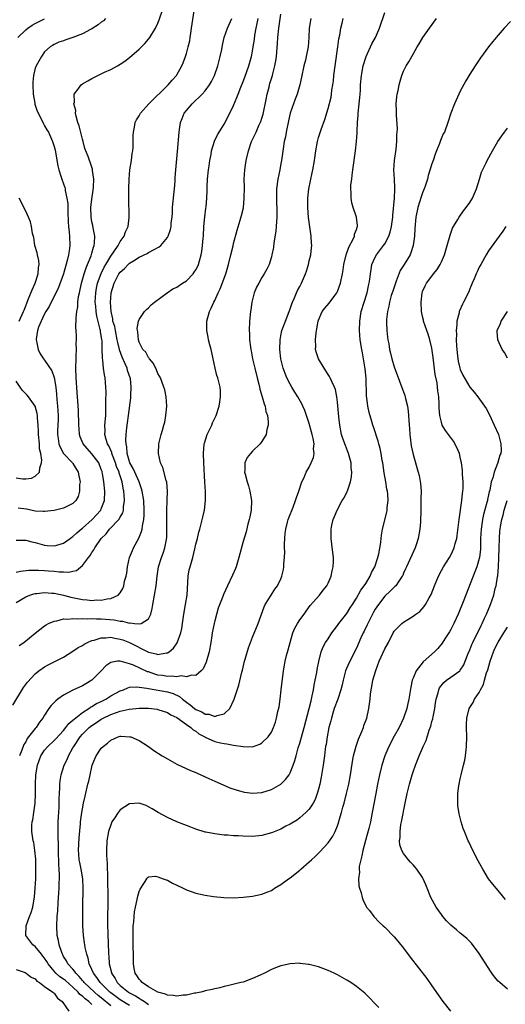
# Model space of a CAD drawing. Units: inches. Extents: x 2619000 to 2622000, y 1479000 to 1482000.
# Drawn here: x 2619490 to 2619593, y 1479270 to 1479479 of the extents above; entities that cross this region are included whole.
import ezdxf

# ---------------------------------------------------------------- set-up
doc = ezdxf.new("R2010")
doc.units = ezdxf.units.IN
doc.header["$MEASUREMENT"] = 0
doc.layers.add('LD26191479_10ft', color=91, linetype='Continuous')

msp = doc.modelspace()

# ---------------------------------------------------------------- linework, layer by layer
at = {"layer": 'LD26191479_10ft'}
for points, elevation in [([(2619489, 1479368.67), (2619490.64, 1479368.64), (2619491, 1479368.66), (2619492.29, 1479368.29), (2619493, 1479368.13), (2619495, 1479367.56), (2619495.54, 1479367.54), (2619497, 1479367.42), (2619497.61, 1479367.61), (2619499, 1479368.01), (2619500.38, 1479369), (2619500.73, 1479369.27), (2619501, 1479369.42), (2619501.8, 1479370.2), (2619502.76, 1479371), (2619503, 1479371.18), (2619505.04, 1479373), (2619506.87, 1479375), (2619507, 1479375.27), (2619507.69, 1479377), (2619507.73, 1479379), (2619507.51, 1479381), (2619507.26, 1479382.74), (2619507.21, 1479383), (2619507.15, 1479383.15), (2619507, 1479383.62), (2619506.45, 1479385), (2619505, 1479386.88), (2619504.01, 1479388.01), (2619503.18, 1479389), (2619502.53, 1479390.53), (2619502.39, 1479391), (2619502.28, 1479392.28), (2619502.24, 1479393), (2619502.17, 1479396.17), (2619502.05, 1479398.05), (2619501.89, 1479399.89), (2619501.68, 1479403), (2619501.63, 1479405), (2619501.67, 1479407), (2619501.71, 1479407.71), (2619501.72, 1479409), (2619501.68, 1479410.32), (2619501.72, 1479411), (2619501.73, 1479411.73), (2619501.66, 1479413), (2619501.64, 1479413.64), (2619501.66, 1479415.66), (2619501.83, 1479417), (2619502.02, 1479417.98), (2619502.06, 1479419), (2619502.2, 1479420.2), (2619502.35, 1479421), (2619502.79, 1479423), (2619503.38, 1479425), (2619503.76, 1479426.24), (2619504.11, 1479427), (2619504.84, 1479428.84), (2619505, 1479429.38), (2619505.33, 1479430.67), (2619505.48, 1479431), (2619505.56, 1479431.56), (2619505.6, 1479433), (2619505.25, 1479434.75), (2619505.19, 1479435.19), (2619505, 1479436), (2619504.83, 1479437), (2619504.78, 1479439), (2619505, 1479440.78), (2619505.31, 1479442.69), (2619505.35, 1479443.35), (2619505.4, 1479445), (2619505.14, 1479446.86), (2619505.14, 1479447), (2619505.12, 1479447.12), (2619504.64, 1479448.64), (2619504.49, 1479449), (2619504.2, 1479449.8), (2619503.54, 1479451.54), (2619503.15, 1479453), (2619503, 1479453.5), (2619502.29, 1479456.3), (2619502.05, 1479457), (2619501.65, 1479458.35), (2619501.55, 1479459), (2619501.59, 1479459.59), (2619501.21, 1479461), (2619501.3, 1479461.3), (2619501.22, 1479463), (2619502.03, 1479464.03), (2619502.73, 1479465), (2619503, 1479465.17), (2619504.17, 1479465.83), (2619505, 1479466.32), (2619506.28, 1479467), (2619507.65, 1479467.65), (2619509, 1479468.26), (2619510.41, 1479469), (2619511, 1479469.35), (2619511.99, 1479470.01), (2619513, 1479470.79), (2619515, 1479472.52), (2619515.5, 1479473), (2619516.23, 1479473.77), (2619517, 1479474.63), (2619517.28, 1479475), (2619518.48, 1479477), (2619519, 1479478.06), (2619519.27, 1479478.73), (2619519.99, 1479481)], 9400), ([(2619488.29, 1479333.71), (2619490.53, 1479337.47), (2619491.4, 1479338.6), (2619493, 1479340.32), (2619493.8, 1479341), (2619495, 1479341.86), (2619495.73, 1479342.27), (2619499, 1479343.85), (2619501, 1479345.12), (2619502.11, 1479345.89), (2619503, 1479346.37), (2619503.37, 1479346.63), (2619504.08, 1479347), (2619505, 1479347.4), (2619505.51, 1479347.51), (2619507, 1479347.99), (2619507.99, 1479347.99), (2619509, 1479348.1), (2619509.89, 1479347.89), (2619511, 1479347.72), (2619511.54, 1479347.54), (2619513, 1479346.99), (2619517, 1479344.92), (2619518.59, 1479344.59), (2619519, 1479344.41), (2619520.78, 1479344.78), (2619521, 1479344.77), (2619521.36, 1479345), (2619522.25, 1479345.75), (2619523.08, 1479346.92), (2619523.85, 1479349), (2619524.03, 1479349.97), (2619524.19, 1479351), (2619524.45, 1479353), (2619524.84, 1479355), (2619525.16, 1479357), (2619525.38, 1479361), (2619525.63, 1479362.37), (2619525.79, 1479363), (2619526.35, 1479365), (2619526.79, 1479366.79), (2619527, 1479367.81), (2619527.35, 1479369), (2619527.67, 1479370.33), (2619527.87, 1479371), (2619528.48, 1479373.52), (2619528.81, 1479375), (2619529.09, 1479377), (2619529.09, 1479378.91), (2619528.93, 1479380.93), (2619528.68, 1479385), (2619528.6, 1479387), (2619528.78, 1479389), (2619528.83, 1479389.17), (2619529.42, 1479391), (2619529.83, 1479391.83), (2619530.37, 1479393), (2619530.54, 1479393.46), (2619531.3, 1479395), (2619531.95, 1479397), (2619532.07, 1479397.93), (2619532.26, 1479399), (2619532.23, 1479400.23), (2619532.17, 1479401), (2619531.67, 1479403), (2619531.49, 1479403.49), (2619531.08, 1479405), (2619530.67, 1479407), (2619530.37, 1479408.37), (2619530.24, 1479409), (2619530, 1479410), (2619529.72, 1479411), (2619529.62, 1479411.62), (2619529.31, 1479413), (2619529.35, 1479415), (2619529.9, 1479417), (2619530.28, 1479417.72), (2619530.81, 1479419), (2619531, 1479419.34), (2619531.72, 1479421), (2619532.16, 1479421.84), (2619533.34, 1479425), (2619533.94, 1479427), (2619534.44, 1479429), (2619534.89, 1479430.89), (2619535, 1479431.43), (2619535.74, 1479434.26), (2619536.37, 1479436.37), (2619536.69, 1479437.31), (2619537.07, 1479438.93), (2619537.27, 1479441), (2619537.28, 1479443.28), (2619537.24, 1479445), (2619537.36, 1479447), (2619537.68, 1479449), (2619538.14, 1479451), (2619538.81, 1479453), (2619539, 1479453.43), (2619539.76, 1479455), (2619540.37, 1479456.37), (2619540.77, 1479457.22), (2619541, 1479457.92), (2619541.25, 1479458.75), (2619541.91, 1479461.91), (2619542.1, 1479463), (2619542.5, 1479464.5), (2619542.61, 1479465), (2619542.71, 1479465.29), (2619543.24, 1479467), (2619543.3, 1479467.3), (2619543.75, 1479469), (2619543.94, 1479470.06), (2619544.06, 1479471), (2619544.27, 1479473.73), (2619544.34, 1479475), (2619544.55, 1479477), (2619545, 1479479.94)], 9440), ([(2619489, 1479361.9), (2619489.89, 1479362.11), (2619491.68, 1479362.32), (2619493.68, 1479362.32), (2619495, 1479362.25), (2619495.83, 1479362.17), (2619497, 1479362.08), (2619498.06, 1479361.94), (2619499, 1479361.94), (2619500.12, 1479361.88), (2619501, 1479362.11), (2619501.76, 1479362.24), (2619503, 1479363.27), (2619504.3, 1479365), (2619504.63, 1479365.37), (2619505, 1479366.04), (2619505.42, 1479366.58), (2619505.62, 1479367), (2619507, 1479369), (2619508.02, 1479369.98), (2619508.76, 1479371), (2619510.71, 1479373), (2619511, 1479373.48), (2619511.56, 1479374.44), (2619511.69, 1479375), (2619511.69, 1479375.69), (2619511.88, 1479377), (2619511.84, 1479378.16), (2619511.76, 1479379), (2619511.62, 1479379.62), (2619511.42, 1479381), (2619511, 1479382.25), (2619510.8, 1479382.8), (2619510.76, 1479383), (2619510.24, 1479384.24), (2619510.02, 1479385), (2619509.39, 1479386.61), (2619509.26, 1479387), (2619509.21, 1479387.21), (2619508.61, 1479388.61), (2619508.34, 1479389), (2619508.03, 1479389.97), (2619507.78, 1479391), (2619507.8, 1479391.8), (2619507.77, 1479393), (2619507.93, 1479395), (2619507.95, 1479395.95), (2619507.97, 1479397), (2619507.95, 1479398.05), (2619508.01, 1479400.01), (2619507.97, 1479401), (2619507.79, 1479403), (2619507.64, 1479403.64), (2619507.48, 1479405), (2619507.34, 1479406.66), (2619507.22, 1479407.22), (2619507.2, 1479409), (2619507.15, 1479410.85), (2619507.1, 1479411.1), (2619507, 1479411.86), (2619506.81, 1479412.81), (2619506.8, 1479413), (2619506.77, 1479413.23), (2619506.02, 1479416.02), (2619505.9, 1479417), (2619505.81, 1479418.18), (2619505.72, 1479419), (2619505.81, 1479421), (2619506.01, 1479421.99), (2619506.22, 1479423), (2619506.96, 1479425.04), (2619507.6, 1479426.4), (2619507.94, 1479427), (2619509, 1479428.73), (2619509.68, 1479429.68), (2619510.56, 1479431), (2619511, 1479431.82), (2619511.85, 1479433), (2619512.11, 1479433.89), (2619512.7, 1479435), (2619512.93, 1479436.93), (2619512.83, 1479441.17), (2619512.83, 1479443), (2619512.87, 1479445), (2619513.05, 1479447), (2619513.36, 1479449), (2619513.54, 1479450.46), (2619513.64, 1479451), (2619513.73, 1479451.72), (2619513.75, 1479453), (2619513.71, 1479454.29), (2619513.79, 1479455), (2619514.03, 1479456.03), (2619514.16, 1479457), (2619514.44, 1479457.56), (2619515, 1479458.43), (2619515.28, 1479459), (2619517.03, 1479461), (2619521.16, 1479465), (2619522.01, 1479465.99), (2619522.92, 1479467), (2619523, 1479467.11), (2619524.04, 1479469), (2619524.34, 1479469.66), (2619524.8, 1479471), (2619525, 1479471.62), (2619525.4, 1479473), (2619525.71, 1479474.29), (2619525.82, 1479475), (2619525.94, 1479475.94), (2619526.12, 1479477), (2619526.63, 1479480.63)], 9410), ([(2619489, 1479355.48), (2619491, 1479356.67), (2619491.84, 1479357), (2619492.72, 1479357.28), (2619493, 1479357.34), (2619493.35, 1479357.35), (2619495, 1479357.54), (2619496.56, 1479357.44), (2619497, 1479357.39), (2619499, 1479356.99), (2619500.56, 1479356.56), (2619503, 1479356.07), (2619504.01, 1479356.01), (2619505, 1479355.87), (2619505.98, 1479355.98), (2619507, 1479355.92), (2619508.24, 1479356.24), (2619509, 1479356.27), (2619510.57, 1479357), (2619511, 1479357.49), (2619511.56, 1479358.44), (2619511.75, 1479359), (2619511.94, 1479359.94), (2619512.25, 1479361), (2619512.37, 1479361.63), (2619512.54, 1479363), (2619512.98, 1479365), (2619513.57, 1479366.43), (2619513.83, 1479367), (2619514.96, 1479369.04), (2619515.52, 1479370.48), (2619515.63, 1479371), (2619515.7, 1479371.7), (2619515.97, 1479373), (2619516.06, 1479373.94), (2619516.07, 1479375), (2619515.97, 1479377), (2619515.67, 1479379), (2619515.53, 1479379.53), (2619515.04, 1479381), (2619514.11, 1479383), (2619513.77, 1479383.77), (2619513.03, 1479385), (2619512.5, 1479387), (2619512.4, 1479388.4), (2619512.26, 1479389), (2619512.21, 1479389.79), (2619512.26, 1479391), (2619512.43, 1479392.43), (2619512.52, 1479393.48), (2619512.76, 1479395), (2619513.22, 1479398.78), (2619513.23, 1479399.23), (2619513.34, 1479401), (2619513.17, 1479402.83), (2619513.14, 1479403), (2619512.56, 1479404.56), (2619512.45, 1479405), (2619512.08, 1479405.92), (2619511.39, 1479407.39), (2619510.88, 1479408.88), (2619510.86, 1479409), (2619510.47, 1479410.47), (2619510.39, 1479411), (2619509.97, 1479413), (2619509.83, 1479413.83), (2619509.47, 1479415), (2619509.44, 1479415.44), (2619509.06, 1479417), (2619508.94, 1479419), (2619509, 1479419.83), (2619509.12, 1479421), (2619509.72, 1479423), (2619510.74, 1479425), (2619511, 1479425.38), (2619511.89, 1479426.11), (2619512.71, 1479427), (2619513, 1479427.28), (2619513.78, 1479427.78), (2619515, 1479428.49), (2619516.72, 1479429.28), (2619517, 1479429.49), (2619518.18, 1479430.18), (2619519.27, 1479430.73), (2619519.6, 1479431), (2619521, 1479432.67), (2619521.18, 1479433), (2619521.65, 1479434.35), (2619521.77, 1479435), (2619521.82, 1479435.82), (2619521.99, 1479437), (2619522.06, 1479437.94), (2619522.1, 1479439), (2619522.32, 1479441.68), (2619522.47, 1479443), (2619522.61, 1479444.61), (2619522.64, 1479445.36), (2619522.76, 1479447), (2619523.13, 1479450.87), (2619523.47, 1479455), (2619523.57, 1479455.57), (2619523.78, 1479457), (2619524.11, 1479457.89), (2619524.57, 1479459), (2619525, 1479459.58), (2619526.2, 1479461), (2619527, 1479461.76), (2619527.67, 1479462.33), (2619528.33, 1479463), (2619529, 1479463.75), (2619529.92, 1479465), (2619530.3, 1479465.7), (2619530.96, 1479467), (2619531.65, 1479469), (2619532.16, 1479471), (2619532.48, 1479472.48), (2619532.64, 1479473.36), (2619533.03, 1479475), (2619533.71, 1479477), (2619534.65, 1479479)], 9420), ([(2619489.36, 1479475), (2619491, 1479476.65), (2619491.44, 1479477), (2619492.38, 1479477.62), (2619493, 1479477.95), (2619495, 1479478.94)], 9380), ([(2619507.88, 1479479), (2619507.44, 1479478.56), (2619507, 1479478.24), (2619506.32, 1479477.68), (2619505, 1479476.85), (2619504.71, 1479476.71), (2619503, 1479475.81), (2619501, 1479475.03), (2619499.5, 1479474.5), (2619499, 1479474.3), (2619498.02, 1479473.99), (2619497, 1479473.54), (2619496.66, 1479473.34), (2619496.14, 1479473), (2619495, 1479472), (2619494.32, 1479471), (2619493.49, 1479469.49), (2619493.19, 1479469), (2619493, 1479468.52), (2619492.64, 1479467), (2619492.47, 1479465.53), (2619492.48, 1479465), (2619492.58, 1479463), (2619492.9, 1479461.1), (2619492.92, 1479460.92), (2619493.41, 1479459.41), (2619494.33, 1479457.67), (2619494.75, 1479456.75), (2619495, 1479456.3), (2619495.5, 1479455.5), (2619495.79, 1479455), (2619496.68, 1479453), (2619496.76, 1479452.76), (2619497, 1479451.95), (2619497.2, 1479451.2), (2619497.83, 1479447.83), (2619498.04, 1479447), (2619498.53, 1479445.47), (2619498.65, 1479445), (2619499, 1479444.03), (2619499.26, 1479443.26), (2619499.32, 1479443), (2619499.36, 1479442.64), (2619499.72, 1479441), (2619499.88, 1479439.88), (2619499.89, 1479438.11), (2619500, 1479436), (2619500.07, 1479435), (2619500.2, 1479433.8), (2619500.27, 1479433), (2619500.34, 1479431), (2619500.16, 1479429.84), (2619500.08, 1479429), (2619499.8, 1479427.8), (2619498.96, 1479425), (2619497.92, 1479422.08), (2619497, 1479420.23), (2619496.36, 1479419), (2619495.93, 1479418.07), (2619495.26, 1479417), (2619495, 1479416.5), (2619494.28, 1479415), (2619493.71, 1479413.71), (2619493.49, 1479413), (2619493.19, 1479411.19), (2619493.19, 1479411), (2619493.27, 1479410.73), (2619493.62, 1479409), (2619494.08, 1479408.08), (2619494.79, 1479407), (2619495, 1479406.74), (2619496.5, 1479404.5), (2619497.03, 1479403.03), (2619497.36, 1479401), (2619497.52, 1479399.52), (2619497.6, 1479398.4), (2619497.75, 1479397), (2619497.87, 1479395), (2619497.86, 1479394.14), (2619497.74, 1479391.74), (2619497.73, 1479391), (2619497.88, 1479390.12), (2619498.03, 1479389), (2619498.3, 1479388.3), (2619499.01, 1479387.01), (2619500.9, 1479385), (2619501, 1479384.86), (2619502.13, 1479383), (2619502.25, 1479382.25), (2619502.49, 1479381), (2619502.4, 1479380.4), (2619502.39, 1479379), (2619502.09, 1479377.91), (2619501.58, 1479377), (2619501, 1479376.39), (2619499.82, 1479375.82), (2619499, 1479375.38), (2619497, 1479374.93), (2619495, 1479374.67), (2619494.7, 1479374.7), (2619493, 1479374.79), (2619491.18, 1479375.18), (2619489.41, 1479375.41)], 9390), ([(2619489.63, 1479346.37), (2619490.6, 1479347), (2619493, 1479348.95), (2619495, 1479350.5), (2619495.3, 1479350.7), (2619495.85, 1479351), (2619497, 1479351.51), (2619497.58, 1479351.58), (2619499, 1479351.98), (2619499.93, 1479351.93), (2619501, 1479352.08), (2619501.99, 1479351.99), (2619503, 1479352.07), (2619503.99, 1479351.99), (2619505, 1479352.05), (2619505.97, 1479351.97), (2619507, 1479351.99), (2619509.75, 1479351.75), (2619511, 1479351.49), (2619511.5, 1479351.5), (2619513, 1479351.09), (2619513.13, 1479351.13), (2619514.04, 1479351), (2619515.1, 1479350.9), (2619515.41, 1479351), (2619517, 1479351.97), (2619517.51, 1479353), (2619517.8, 1479354.2), (2619517.92, 1479355), (2619518.29, 1479357), (2619518.59, 1479359), (2619518.8, 1479361), (2619519.14, 1479363), (2619519.77, 1479365), (2619520.12, 1479365.88), (2619520.45, 1479367), (2619520.77, 1479368.77), (2619520.83, 1479369), (2619520.85, 1479369.15), (2619520.9, 1479371), (2619520.84, 1479372.84), (2619520.84, 1479375), (2619520.93, 1479376.93), (2619520.92, 1479377.08), (2619521.01, 1479379.01), (2619520.88, 1479380.88), (2619520.75, 1479381.25), (2619520.01, 1479384.01), (2619519.52, 1479385), (2619519.1, 1479387), (2619519.2, 1479389), (2619519.68, 1479391), (2619519.93, 1479391.93), (2619520.27, 1479393), (2619520.42, 1479393.58), (2619520.69, 1479395), (2619520.84, 1479397), (2619520.7, 1479399), (2619520.42, 1479400.42), (2619520.27, 1479401), (2619519.8, 1479402.2), (2619519.51, 1479403), (2619519.34, 1479403.34), (2619519, 1479403.92), (2619518.7, 1479404.7), (2619518.05, 1479406.05), (2619517.22, 1479407), (2619517.15, 1479407.15), (2619517, 1479407.3), (2619516.41, 1479408.41), (2619515.82, 1479409), (2619515, 1479410.55), (2619514.84, 1479411), (2619514.73, 1479412.73), (2619514.64, 1479413), (2619514.6, 1479413.4), (2619514.89, 1479415), (2619515, 1479415.33), (2619516.14, 1479417), (2619516.55, 1479417.45), (2619517, 1479417.83), (2619517.57, 1479418.43), (2619518.27, 1479419), (2619520.95, 1479421), (2619522.16, 1479421.84), (2619523, 1479422.19), (2619523.45, 1479422.55), (2619524.2, 1479423), (2619525, 1479423.52), (2619526.42, 1479425), (2619526.68, 1479425.32), (2619527, 1479425.84), (2619527.4, 1479426.6), (2619527.56, 1479427), (2619527.77, 1479427.77), (2619528.15, 1479429), (2619528.27, 1479429.73), (2619528.45, 1479431), (2619528.56, 1479432.56), (2619528.6, 1479433), (2619528.73, 1479435), (2619528.91, 1479437.09), (2619529.12, 1479438.88), (2619529.17, 1479439.17), (2619529.33, 1479441), (2619529.39, 1479442.61), (2619529.39, 1479443.39), (2619529.49, 1479445), (2619529.71, 1479447), (2619529.85, 1479447.85), (2619529.99, 1479449), (2619530.23, 1479450.23), (2619530.31, 1479451), (2619530.93, 1479453.07), (2619531.6, 1479454.4), (2619531.93, 1479455), (2619533, 1479456.67), (2619534.21, 1479459), (2619535, 1479460.6), (2619535.72, 1479462.28), (2619535.96, 1479463), (2619536.52, 1479464.52), (2619537, 1479465.69), (2619537.36, 1479466.64), (2619538.24, 1479469), (2619538.78, 1479471), (2619539, 1479472.11), (2619539.15, 1479473), (2619539.4, 1479474.6), (2619539.52, 1479475.52), (2619539.77, 1479477), (2619540, 1479478), (2619540.19, 1479479)], 9430), ([(2619551.38, 1479479), (2619551.01, 1479477), (2619550.93, 1479475), (2619550.81, 1479473), (2619550.4, 1479471), (2619550.22, 1479470.22), (2619549.9, 1479469), (2619549.41, 1479466.59), (2619549.05, 1479465), (2619548.43, 1479463), (2619548.06, 1479461.94), (2619547.69, 1479461), (2619547.01, 1479458.99), (2619546.63, 1479457.37), (2619546.13, 1479455), (2619545.98, 1479454.02), (2619545.74, 1479453), (2619545.47, 1479451.47), (2619545.11, 1479449), (2619545, 1479448.32), (2619544.77, 1479447), (2619544.38, 1479445), (2619544.1, 1479443), (2619544.06, 1479441), (2619544.17, 1479437.83), (2619544.16, 1479437), (2619544.09, 1479436.09), (2619544.05, 1479435), (2619543.96, 1479434.04), (2619543.54, 1479431.54), (2619543.42, 1479430.58), (2619543.11, 1479429), (2619543, 1479428.57), (2619542.51, 1479427), (2619542.01, 1479425.99), (2619541.49, 1479425), (2619541, 1479424.2), (2619540.32, 1479423), (2619539.86, 1479422.14), (2619539.39, 1479421), (2619539, 1479419.59), (2619538.86, 1479419), (2619538.62, 1479417.38), (2619538.57, 1479417), (2619538.38, 1479415), (2619538.3, 1479413), (2619538.35, 1479412.35), (2619538.39, 1479411), (2619538.55, 1479409.45), (2619538.63, 1479409), (2619538.71, 1479408.71), (2619539.01, 1479406.99), (2619539.47, 1479405), (2619539.98, 1479403), (2619540.36, 1479401.64), (2619540.49, 1479401), (2619540.56, 1479400.56), (2619541.07, 1479399), (2619541.48, 1479397.48), (2619541.67, 1479397), (2619541.86, 1479395.86), (2619542.16, 1479395), (2619542.33, 1479393.67), (2619542.3, 1479393), (2619542.03, 1479392.03), (2619541.89, 1479391), (2619541, 1479389.51), (2619540.79, 1479389.21), (2619540.6, 1479389), (2619539, 1479387.49), (2619538.55, 1479387), (2619537.9, 1479386.1), (2619537.41, 1479385), (2619537.4, 1479383.4), (2619537.34, 1479383), (2619537.43, 1479382.57), (2619537.88, 1479381), (2619538.17, 1479380.17), (2619538.47, 1479379), (2619538.78, 1479377), (2619538.71, 1479375), (2619538.46, 1479373.54), (2619538.32, 1479373), (2619538.02, 1479372.02), (2619537.63, 1479370.37), (2619537, 1479368.37), (2619536.13, 1479365), (2619535.52, 1479363), (2619535.38, 1479362.62), (2619534.79, 1479361.21), (2619533.68, 1479359), (2619532.85, 1479357.15), (2619532.69, 1479356.69), (2619531.77, 1479354.23), (2619531, 1479351.59), (2619530.86, 1479351), (2619530.46, 1479349), (2619530.38, 1479348.38), (2619530.17, 1479347), (2619529.84, 1479345), (2619529.2, 1479342.8), (2619528.57, 1479341.43), (2619528.16, 1479341), (2619527, 1479339.98), (2619526.09, 1479340.09), (2619525, 1479339.73), (2619523.9, 1479339.9), (2619523, 1479339.74), (2619521.85, 1479339.85), (2619521, 1479339.79), (2619519.98, 1479339.98), (2619519, 1479340.1), (2619518.3, 1479340.3), (2619517, 1479340.75), (2619516.81, 1479340.81), (2619513.8, 1479342.2), (2619513, 1479342.5), (2619511, 1479343.06), (2619510.43, 1479343), (2619509, 1479342.75), (2619507.95, 1479342.05), (2619506.96, 1479341), (2619505, 1479339), (2619503.74, 1479338.26), (2619503, 1479337.84), (2619501, 1479336.9), (2619499, 1479335.83), (2619497.81, 1479335), (2619497.35, 1479334.65), (2619497, 1479334.27), (2619496.37, 1479333.63), (2619495.91, 1479333), (2619495, 1479331.64), (2619494.63, 1479331), (2619493.91, 1479330.09), (2619493.19, 1479329), (2619493, 1479328.79), (2619491.61, 1479327), (2619491.33, 1479326.67), (2619491, 1479325.99), (2619490.59, 1479325.41), (2619490.17, 1479324.17), (2619489.66, 1479323)], 9450), ([(2619505, 1479270.39), (2619504.37, 1479271), (2619503.56, 1479271.56), (2619503, 1479272.13), (2619502.47, 1479272.47), (2619502.08, 1479273), (2619501, 1479274.02), (2619499.43, 1479275.43), (2619499, 1479275.77), (2619498.24, 1479276.24), (2619497.4, 1479277), (2619497, 1479277.42), (2619495.72, 1479279), (2619495.48, 1479279.48), (2619495, 1479280.2), (2619494.64, 1479280.64), (2619494.33, 1479281), (2619493, 1479282.63), (2619492.49, 1479283), (2619491.04, 1479285), (2619491.07, 1479287), (2619491.81, 1479289), (2619492.15, 1479289.85), (2619492.47, 1479291), (2619492.87, 1479293.13), (2619493.03, 1479295), (2619493.12, 1479297), (2619493.17, 1479299), (2619493.12, 1479301.12), (2619492.95, 1479303), (2619492.69, 1479304.69), (2619492.6, 1479305), (2619492.52, 1479305.48), (2619492.3, 1479307), (2619492.31, 1479308.31), (2619492.36, 1479309), (2619492.51, 1479309.49), (2619492.71, 1479311), (2619493.01, 1479313), (2619493.1, 1479314.9), (2619493.1, 1479317), (2619493.15, 1479319), (2619493.47, 1479321), (2619494.2, 1479323), (2619495, 1479324.21), (2619495.65, 1479325), (2619497, 1479326.23), (2619497.38, 1479326.62), (2619499, 1479328.38), (2619499.52, 1479329), (2619500.15, 1479329.85), (2619501, 1479330.52), (2619501.23, 1479330.77), (2619503, 1479332.15), (2619504.34, 1479333), (2619504.71, 1479333.29), (2619505, 1479333.42), (2619505.95, 1479334.05), (2619507, 1479334.53), (2619507.94, 1479335), (2619509, 1479335.67), (2619511, 1479336.75), (2619511.72, 1479337), (2619512.59, 1479337.41), (2619513, 1479337.5), (2619514.37, 1479337.63), (2619515, 1479337.55), (2619516.67, 1479337.33), (2619517, 1479337.24), (2619521, 1479336.52), (2619522.19, 1479336.19), (2619523.56, 1479335.56), (2619524.19, 1479335), (2619525, 1479334.36), (2619525.81, 1479333.81), (2619526.72, 1479333), (2619527, 1479332.81), (2619528.29, 1479332.3), (2619529, 1479331.81), (2619529.81, 1479331.81), (2619531, 1479331.29), (2619531.54, 1479331.54), (2619533, 1479331.86), (2619534.19, 1479333), (2619535.1, 1479335), (2619536.08, 1479337.92), (2619536.74, 1479340.74), (2619536.86, 1479341.14), (2619537.31, 1479343), (2619537.46, 1479343.46), (2619538.14, 1479345.86), (2619539, 1479348.13), (2619540.2, 1479351), (2619541.49, 1479354.51), (2619541.72, 1479355), (2619542.94, 1479357), (2619543.75, 1479358.25), (2619544.27, 1479359), (2619545, 1479360.47), (2619545.24, 1479361), (2619545.57, 1479362.43), (2619545.66, 1479363), (2619545.64, 1479363.64), (2619545.77, 1479365), (2619545.84, 1479366.16), (2619545.79, 1479367), (2619545.79, 1479367.79), (2619545.83, 1479369), (2619545.9, 1479370.1), (2619546.03, 1479371), (2619546.44, 1479372.44), (2619546.56, 1479373), (2619546.67, 1479373.33), (2619547.61, 1479375.61), (2619548.13, 1479377), (2619548.3, 1479377.7), (2619548.81, 1479379), (2619549.48, 1479381), (2619549.93, 1479381.93), (2619550.39, 1479383), (2619551, 1479384.1), (2619551.46, 1479385), (2619551.89, 1479386.11), (2619552.06, 1479387), (2619551.95, 1479387.95), (2619552.03, 1479389), (2619551.84, 1479390.16), (2619551.62, 1479391), (2619551.48, 1479391.48), (2619551, 1479393.33), (2619550.47, 1479395), (2619550.08, 1479396.08), (2619549.69, 1479397), (2619549.46, 1479397.46), (2619548.57, 1479399), (2619547.95, 1479399.95), (2619547.34, 1479401), (2619547, 1479401.62), (2619546.3, 1479403), (2619545.92, 1479403.92), (2619545.5, 1479405), (2619544.98, 1479407), (2619544.78, 1479409), (2619544.84, 1479411), (2619545, 1479411.91), (2619545.23, 1479413), (2619545.98, 1479415), (2619546.78, 1479417), (2619547, 1479417.6), (2619547.34, 1479418.66), (2619547.48, 1479419), (2619547.89, 1479419.89), (2619548.34, 1479421), (2619548.55, 1479421.45), (2619549, 1479422.33), (2619549.38, 1479423), (2619550.24, 1479425), (2619550.43, 1479425.57), (2619550.83, 1479427), (2619551, 1479427.75), (2619551.33, 1479429), (2619551.52, 1479430.48), (2619551.54, 1479431), (2619551.48, 1479431.48), (2619551.42, 1479433), (2619551, 1479435.96), (2619550.89, 1479436.89), (2619550.72, 1479439), (2619550.73, 1479441), (2619550.95, 1479443), (2619551.64, 1479446.36), (2619551.76, 1479447), (2619552.1, 1479449), (2619552.4, 1479451), (2619552.76, 1479453), (2619553, 1479453.85), (2619553.51, 1479455.51), (2619554.31, 1479457.69), (2619555, 1479459.95), (2619555.64, 1479462.36), (2619555.74, 1479463), (2619555.83, 1479463.83), (2619556.04, 1479465), (2619556.14, 1479465.86), (2619556.25, 1479467), (2619556.48, 1479469), (2619557.08, 1479473), (2619557.31, 1479474.69), (2619557.49, 1479475.49), (2619557.74, 1479477), (2619558.01, 1479478.01), (2619558.23, 1479479)], 9460), ([(2619509, 1479270.13), (2619507, 1479271.79), (2619506.31, 1479272.31), (2619505.55, 1479273), (2619503.39, 1479275), (2619503.23, 1479275.23), (2619503, 1479275.48), (2619502.33, 1479276.33), (2619501.6, 1479277), (2619501.39, 1479277.39), (2619501, 1479277.84), (2619499.9, 1479279), (2619499.6, 1479279.6), (2619499, 1479280.56), (2619498.86, 1479280.86), (2619498.77, 1479281), (2619498.62, 1479281.38), (2619498.11, 1479283), (2619497.94, 1479283.94), (2619497.68, 1479285), (2619497.58, 1479287), (2619497.67, 1479289), (2619497.77, 1479290.23), (2619497.87, 1479291.87), (2619498.02, 1479293.98), (2619498.08, 1479295), (2619498.1, 1479296.1), (2619498.15, 1479297), (2619498.16, 1479297.84), (2619498.1, 1479299), (2619498.02, 1479300.02), (2619497.96, 1479303), (2619497.96, 1479303.96), (2619497.87, 1479306.13), (2619497.86, 1479307), (2619497.88, 1479307.88), (2619497.89, 1479309), (2619497.92, 1479310.08), (2619498.05, 1479312.05), (2619498.08, 1479313), (2619498.09, 1479313.91), (2619498.13, 1479315), (2619498.2, 1479316.2), (2619498.22, 1479317), (2619498.29, 1479317.71), (2619498.52, 1479319), (2619499.17, 1479321), (2619499.78, 1479322.22), (2619500.08, 1479323), (2619501, 1479324.69), (2619501.15, 1479325), (2619502.51, 1479327), (2619503, 1479327.56), (2619504.44, 1479329), (2619505, 1479329.44), (2619505.95, 1479330.05), (2619507, 1479330.79), (2619507.38, 1479331), (2619509, 1479331.76), (2619510.2, 1479332.2), (2619511, 1479332.46), (2619512.9, 1479332.9), (2619515, 1479333.11), (2619517, 1479333.07), (2619518.85, 1479332.85), (2619519, 1479332.82), (2619521, 1479332.18), (2619521.7, 1479331.7), (2619523, 1479331.08), (2619525, 1479329.65), (2619525.95, 1479329), (2619526.48, 1479328.48), (2619527, 1479328.19), (2619527.66, 1479327.66), (2619528.89, 1479327), (2619529, 1479326.93), (2619531, 1479326.05), (2619532.24, 1479325.76), (2619533, 1479325.61), (2619533.57, 1479325.57), (2619535, 1479325.27), (2619537, 1479324.95), (2619539, 1479324.92), (2619540.56, 1479325.44), (2619541, 1479325.72), (2619542.29, 1479327), (2619543, 1479328.02), (2619543.47, 1479329), (2619543.85, 1479330.15), (2619544.11, 1479331), (2619544.4, 1479332.4), (2619544.62, 1479333.38), (2619544.85, 1479335), (2619545.1, 1479337), (2619545.54, 1479341), (2619545.79, 1479342.21), (2619545.92, 1479343), (2619546.22, 1479344.22), (2619546.58, 1479345.42), (2619546.98, 1479347), (2619547.57, 1479349), (2619547.97, 1479350.03), (2619548.52, 1479351), (2619549, 1479351.75), (2619549.93, 1479353), (2619550.36, 1479353.64), (2619551.22, 1479354.78), (2619553.19, 1479357), (2619553.97, 1479358.03), (2619554.74, 1479359), (2619555, 1479359.52), (2619555.65, 1479361), (2619555.85, 1479362.15), (2619556.09, 1479363), (2619556.14, 1479364.14), (2619556.12, 1479365), (2619555.98, 1479366.02), (2619555.81, 1479367.81), (2619555.65, 1479369), (2619555.66, 1479371), (2619555.82, 1479371.82), (2619556.08, 1479373), (2619556.36, 1479373.64), (2619556.9, 1479375), (2619558.01, 1479377), (2619558.4, 1479377.6), (2619559.06, 1479378.94), (2619559.1, 1479379.1), (2619559.74, 1479381), (2619559.96, 1479382.04), (2619560.01, 1479383), (2619559.92, 1479383.92), (2619559.89, 1479385), (2619559.35, 1479387), (2619558.66, 1479388.66), (2619558.15, 1479390.15), (2619557.88, 1479391), (2619557.48, 1479393), (2619557.29, 1479394.71), (2619557.09, 1479397.09), (2619557, 1479397.85), (2619556.85, 1479399), (2619556.55, 1479400.55), (2619556.38, 1479401), (2619555.77, 1479402.23), (2619555.45, 1479403), (2619555.29, 1479403.29), (2619555, 1479403.69), (2619554.15, 1479405), (2619552.96, 1479407), (2619552.47, 1479408.47), (2619552.37, 1479409), (2619552.4, 1479409.6), (2619552.33, 1479411), (2619552.5, 1479412.5), (2619552.64, 1479413.36), (2619552.93, 1479415), (2619553, 1479415.2), (2619553.78, 1479417), (2619554.29, 1479417.71), (2619555.21, 1479418.79), (2619556.41, 1479420.41), (2619556.87, 1479421), (2619557, 1479421.26), (2619557.64, 1479423), (2619557.76, 1479423.76), (2619558.03, 1479425), (2619558.19, 1479425.81), (2619558.36, 1479427), (2619558.84, 1479429), (2619559.39, 1479430.61), (2619560.31, 1479432.31), (2619560.6, 1479433), (2619560.63, 1479433.37), (2619561, 1479434.36), (2619561.15, 1479434.85), (2619561.23, 1479435), (2619561.23, 1479435.23), (2619561.02, 1479437), (2619560.33, 1479439), (2619560.03, 1479440.03), (2619559.86, 1479441), (2619559.89, 1479442.11), (2619559.82, 1479443), (2619559.85, 1479443.85), (2619560, 1479445), (2619560.13, 1479445.87), (2619560.25, 1479447), (2619560.81, 1479451), (2619561.04, 1479453), (2619561.17, 1479454.83), (2619561.16, 1479455.16), (2619561.25, 1479457), (2619561.4, 1479458.6), (2619561.4, 1479459), (2619561.61, 1479461), (2619561.71, 1479462.29), (2619561.78, 1479463), (2619561.85, 1479463.85), (2619561.9, 1479465), (2619562.08, 1479467), (2619562.46, 1479469), (2619563.06, 1479471), (2619564.3, 1479473.7), (2619565.03, 1479475), (2619565.88, 1479477), (2619567, 1479480.27)], 9470), ([(2619513, 1479270.16), (2619511, 1479271.39), (2619509, 1479272.83), (2619508.79, 1479273), (2619506.74, 1479275), (2619506.06, 1479276.06), (2619505.32, 1479277), (2619505, 1479277.79), (2619504.46, 1479279), (2619504.2, 1479280.2), (2619503.91, 1479281), (2619503.58, 1479282.42), (2619503.49, 1479283), (2619503.45, 1479283.45), (2619503.2, 1479285), (2619503.09, 1479287), (2619503.07, 1479289), (2619503.09, 1479291.09), (2619503.18, 1479295), (2619503.09, 1479297), (2619502.74, 1479299), (2619502.43, 1479300.43), (2619502.33, 1479301), (2619502.23, 1479302.23), (2619502.19, 1479303), (2619502.32, 1479305.68), (2619502.59, 1479308.59), (2619502.62, 1479309), (2619502.87, 1479311), (2619503, 1479311.81), (2619503.25, 1479313), (2619503.57, 1479314.43), (2619504.17, 1479317), (2619504.34, 1479317.66), (2619504.61, 1479319), (2619505, 1479320.69), (2619505.08, 1479321), (2619505.64, 1479322.36), (2619505.94, 1479323), (2619507, 1479324.63), (2619507.38, 1479325), (2619508.31, 1479325.69), (2619509, 1479326.33), (2619510.6, 1479327), (2619511, 1479327.13), (2619511.14, 1479327.14), (2619513.05, 1479327.05), (2619513.22, 1479327), (2619515, 1479326.21), (2619517, 1479324.94), (2619518.15, 1479324.15), (2619519.91, 1479323), (2619521, 1479322.33), (2619523, 1479321.24), (2619525.9, 1479319.9), (2619527, 1479319.45), (2619527.3, 1479319.3), (2619528.04, 1479319), (2619529.78, 1479318.22), (2619531, 1479317.65), (2619532.83, 1479316.83), (2619534.24, 1479316.24), (2619535.73, 1479315.73), (2619537, 1479315.39), (2619537.33, 1479315.33), (2619539, 1479315.11), (2619541, 1479315.25), (2619543, 1479315.89), (2619545, 1479317.01), (2619546.02, 1479317.98), (2619546.77, 1479319), (2619547, 1479319.39), (2619547.63, 1479321), (2619547.99, 1479322.01), (2619548.22, 1479323), (2619548.68, 1479324.68), (2619549, 1479325.71), (2619549.94, 1479329), (2619551.02, 1479333), (2619551.39, 1479334.61), (2619551.67, 1479335.67), (2619551.93, 1479337), (2619552.06, 1479337.94), (2619552.3, 1479339), (2619552.62, 1479340.62), (2619552.71, 1479341.29), (2619553.04, 1479342.96), (2619553.54, 1479345), (2619553.95, 1479346.05), (2619554.48, 1479347), (2619555, 1479347.73), (2619555.83, 1479349), (2619556.31, 1479349.69), (2619557, 1479350.57), (2619557.3, 1479351), (2619559, 1479353.14), (2619559.71, 1479354.29), (2619560.2, 1479355), (2619561, 1479356.34), (2619561.94, 1479358.06), (2619562.67, 1479359), (2619563, 1479359.5), (2619563.93, 1479361), (2619564.23, 1479361.77), (2619564.91, 1479363), (2619565.55, 1479365), (2619565.75, 1479365.75), (2619566.15, 1479368.15), (2619566.22, 1479369), (2619566.3, 1479369.7), (2619566.53, 1479371), (2619567.41, 1479374.59), (2619567.49, 1479375), (2619567.52, 1479375.52), (2619567.7, 1479377), (2619567.64, 1479378.36), (2619567.56, 1479379), (2619567.46, 1479379.46), (2619567.22, 1479381), (2619566.9, 1479382.9), (2619566.59, 1479385), (2619566.48, 1479385.52), (2619566.24, 1479387), (2619566.04, 1479388.04), (2619565.76, 1479389), (2619565.62, 1479389.62), (2619564.63, 1479392.63), (2619564.49, 1479393), (2619564.28, 1479393.72), (2619563.67, 1479395.67), (2619563.42, 1479397), (2619563.21, 1479398.79), (2619563.14, 1479399.14), (2619563.07, 1479402.93), (2619562.89, 1479404.89), (2619562.28, 1479408.28), (2619562.12, 1479409), (2619561.81, 1479411), (2619561.67, 1479413), (2619561.72, 1479415), (2619562.04, 1479417), (2619562.63, 1479419), (2619563.26, 1479421), (2619563.54, 1479422.46), (2619563.72, 1479423), (2619563.85, 1479423.85), (2619563.96, 1479425), (2619564.1, 1479425.9), (2619564.29, 1479427), (2619565, 1479428.53), (2619565.23, 1479429), (2619566.77, 1479431), (2619567, 1479431.33), (2619567.89, 1479433), (2619568.18, 1479433.82), (2619568.43, 1479435), (2619568.68, 1479437), (2619568.69, 1479437.31), (2619569.09, 1479441), (2619569.14, 1479442.86), (2619569.17, 1479443), (2619569.17, 1479443.17), (2619569.06, 1479445), (2619568.96, 1479447), (2619569.07, 1479449), (2619569.4, 1479451.4), (2619569.57, 1479453), (2619569.59, 1479454.41), (2619569.66, 1479455), (2619569.69, 1479455.69), (2619569.46, 1479458.54), (2619569.48, 1479459.48), (2619569.45, 1479461), (2619569.57, 1479462.43), (2619569.63, 1479463), (2619569.81, 1479463.81), (2619570.03, 1479465), (2619570.24, 1479465.76), (2619570.65, 1479467), (2619571, 1479467.87), (2619571.55, 1479469), (2619572.11, 1479469.89), (2619572.72, 1479471), (2619573, 1479471.45), (2619573.88, 1479473), (2619574.31, 1479473.69), (2619575.05, 1479475), (2619576.45, 1479477), (2619577.97, 1479479)], 9480), ([(2619593.6, 1479478.4), (2619592.3, 1479477), (2619590.57, 1479475), (2619589.87, 1479474.13), (2619588.94, 1479473), (2619587.27, 1479470.73), (2619586.11, 1479469), (2619585, 1479467.26), (2619584.16, 1479465.84), (2619583, 1479463.62), (2619582.7, 1479463), (2619581.8, 1479461), (2619581.01, 1479458.99), (2619580.36, 1479457), (2619579.62, 1479455), (2619579.4, 1479454.6), (2619578.82, 1479453.18), (2619578.61, 1479452.61), (2619577.95, 1479451), (2619577.68, 1479450.32), (2619577.22, 1479449), (2619577, 1479448.3), (2619576.22, 1479445.78), (2619576.04, 1479445), (2619575.55, 1479443.55), (2619575.35, 1479443), (2619575, 1479442.17), (2619574.71, 1479441.29), (2619574, 1479439), (2619573.59, 1479437), (2619573.4, 1479434.6), (2619573.31, 1479433), (2619573.05, 1479431), (2619572.55, 1479429.45), (2619572.36, 1479429), (2619571.12, 1479427), (2619570.28, 1479425.72), (2619569.44, 1479423.44), (2619569.26, 1479423), (2619569.2, 1479422.8), (2619568.68, 1479421.32), (2619568.39, 1479420.39), (2619567.99, 1479419), (2619567.85, 1479418.15), (2619567.55, 1479417), (2619567.36, 1479415.36), (2619567.34, 1479415), (2619567.37, 1479414.63), (2619567.41, 1479413), (2619567.58, 1479411.58), (2619567.67, 1479411), (2619567.85, 1479410.15), (2619568.04, 1479409), (2619568.19, 1479408.19), (2619568.51, 1479407), (2619569, 1479405.29), (2619571.26, 1479399.26), (2619571.33, 1479399), (2619571.39, 1479398.61), (2619571.79, 1479397), (2619571.97, 1479395.97), (2619572.05, 1479395), (2619572.12, 1479393.88), (2619572.26, 1479392.26), (2619572.33, 1479391), (2619572.61, 1479388.61), (2619573, 1479386.75), (2619574.11, 1479383), (2619574.3, 1479382.3), (2619574.6, 1479380.6), (2619574.68, 1479379), (2619574.65, 1479377.35), (2619574.67, 1479377), (2619574.67, 1479376.67), (2619574.61, 1479374.61), (2619574.58, 1479373), (2619574.54, 1479372.54), (2619574.45, 1479371), (2619574.25, 1479369.75), (2619574.1, 1479369), (2619573.65, 1479367.65), (2619573.45, 1479367), (2619571.59, 1479363), (2619571.42, 1479362.58), (2619571, 1479361.64), (2619570.82, 1479361.18), (2619570.72, 1479361), (2619569.97, 1479359.97), (2619569.33, 1479359), (2619569.17, 1479358.83), (2619569, 1479358.71), (2619568.15, 1479357.85), (2619567, 1479356.79), (2619565.66, 1479355), (2619565, 1479354.01), (2619564.62, 1479353.38), (2619563.4, 1479351), (2619563.3, 1479350.7), (2619562.64, 1479349.36), (2619562.44, 1479349), (2619561.96, 1479347.96), (2619561, 1479345.8), (2619559.38, 1479342.62), (2619558.71, 1479341), (2619558.18, 1479339), (2619557.98, 1479338.02), (2619557.73, 1479337), (2619557.08, 1479335), (2619556.32, 1479333), (2619556.01, 1479332.01), (2619555.7, 1479331), (2619555.57, 1479330.43), (2619555.2, 1479329), (2619554.8, 1479327), (2619554.57, 1479325.43), (2619554.48, 1479325), (2619554.39, 1479324.39), (2619554.22, 1479323), (2619553.94, 1479321), (2619553.53, 1479318.47), (2619553.24, 1479317), (2619553, 1479315.98), (2619552.73, 1479315), (2619552.27, 1479313.73), (2619551.85, 1479313), (2619551, 1479311.72), (2619550.33, 1479311), (2619549, 1479309.85), (2619548.51, 1479309.49), (2619547, 1479308.56), (2619546.09, 1479308.09), (2619545, 1479307.5), (2619543.24, 1479306.76), (2619543, 1479306.68), (2619541, 1479306.16), (2619539, 1479305.96), (2619537, 1479305.98), (2619535.95, 1479306.05), (2619535, 1479306.09), (2619533.79, 1479306.21), (2619533, 1479306.24), (2619531.55, 1479306.45), (2619531, 1479306.48), (2619529.14, 1479306.86), (2619529, 1479306.87), (2619527, 1479307.51), (2619525.94, 1479307.94), (2619525, 1479308.24), (2619524.48, 1479308.48), (2619523, 1479309.01), (2619521, 1479309.96), (2619519.01, 1479311), (2619517.78, 1479311.78), (2619517, 1479312.23), (2619516.47, 1479312.47), (2619515, 1479313.01), (2619513, 1479312.87), (2619511, 1479311.59), (2619510.54, 1479311), (2619509.78, 1479309.78), (2619509.25, 1479309), (2619509, 1479308.41), (2619508.54, 1479307), (2619508.18, 1479305), (2619508.08, 1479303), (2619508.09, 1479301.91), (2619508.21, 1479300.21), (2619508.32, 1479297), (2619508.4, 1479293), (2619508.39, 1479291), (2619508.34, 1479289.66), (2619508.32, 1479287), (2619508.35, 1479285.65), (2619508.46, 1479283), (2619508.5, 1479281.5), (2619508.53, 1479281), (2619508.59, 1479280.59), (2619508.67, 1479279), (2619509.13, 1479277.13), (2619509.14, 1479277), (2619509.91, 1479275.91), (2619510.38, 1479275), (2619511, 1479274.43), (2619512.78, 1479273), (2619513, 1479272.87), (2619514.23, 1479272.22), (2619515, 1479271.71), (2619515.47, 1479271.47), (2619516.11, 1479271), (2619517, 1479270.4)], 9490), ([(2619565.72, 1479269.72), (2619565, 1479270.55), (2619563.79, 1479271.79), (2619563, 1479272.55), (2619562.76, 1479272.76), (2619561, 1479274.2), (2619559.82, 1479275), (2619559, 1479275.53), (2619557, 1479276.66), (2619556.28, 1479277), (2619555, 1479277.59), (2619553, 1479278.32), (2619551, 1479278.85), (2619550.85, 1479278.85), (2619549.09, 1479279.09), (2619549, 1479279.12), (2619547, 1479279.01), (2619545.34, 1479278.66), (2619545, 1479278.57), (2619543.86, 1479278.14), (2619543, 1479277.82), (2619541.55, 1479277), (2619540.62, 1479276.62), (2619539, 1479275.89), (2619537, 1479275.14), (2619536.54, 1479275), (2619533.68, 1479274.32), (2619533, 1479274.18), (2619532.07, 1479273.93), (2619531, 1479273.72), (2619530.45, 1479273.55), (2619529, 1479273.26), (2619528.81, 1479273.19), (2619528.04, 1479273), (2619527, 1479272.78), (2619526.75, 1479272.75), (2619525, 1479272.36), (2619524.34, 1479272.34), (2619523, 1479272.17), (2619522.31, 1479272.31), (2619521, 1479272.37), (2619520.58, 1479272.58), (2619519, 1479272.96), (2619517, 1479274.13), (2619515.65, 1479275), (2619515.36, 1479275.36), (2619515, 1479275.75), (2619514.5, 1479276.5), (2619514.14, 1479277), (2619513.98, 1479278.02), (2619513.8, 1479279), (2619513.78, 1479279.78), (2619513.76, 1479283.76), (2619513.74, 1479285), (2619513.74, 1479286.26), (2619513.77, 1479287), (2619513.87, 1479287.87), (2619513.93, 1479289), (2619514.03, 1479289.97), (2619514.23, 1479291), (2619514.62, 1479292.62), (2619514.71, 1479293.29), (2619515, 1479294.29), (2619515.22, 1479294.78), (2619516.17, 1479296.17), (2619516.63, 1479297), (2619516.75, 1479297.25), (2619517, 1479297.39), (2619518.47, 1479297.53), (2619519, 1479297.42), (2619520.1, 1479297), (2619520.73, 1479296.73), (2619521, 1479296.66), (2619522.08, 1479296.08), (2619523, 1479295.61), (2619524.3, 1479295), (2619525, 1479294.63), (2619527, 1479293.91), (2619529, 1479293.49), (2619530.74, 1479293.26), (2619532.95, 1479293.05), (2619535, 1479292.96), (2619537, 1479293.08), (2619539, 1479293.33), (2619541, 1479293.71), (2619542.23, 1479294.23), (2619543, 1479294.53), (2619543.29, 1479294.71), (2619543.68, 1479295), (2619545, 1479295.79), (2619546.65, 1479297), (2619547, 1479297.21), (2619549, 1479298.79), (2619549.21, 1479299), (2619551, 1479300.55), (2619551.47, 1479301), (2619552.28, 1479301.72), (2619553.29, 1479302.71), (2619555, 1479304.61), (2619556.01, 1479305.99), (2619556.49, 1479307), (2619557, 1479308.19), (2619557.27, 1479309), (2619557.36, 1479309.36), (2619557.86, 1479311), (2619558.16, 1479312.16), (2619558.41, 1479313), (2619558.94, 1479315), (2619559.41, 1479317), (2619559.77, 1479319), (2619559.92, 1479319.92), (2619560.19, 1479321.81), (2619560.42, 1479323), (2619560.92, 1479325.08), (2619561.44, 1479326.56), (2619562.14, 1479328.14), (2619562.48, 1479329), (2619562.6, 1479329.4), (2619563.19, 1479331), (2619563.66, 1479333), (2619563.93, 1479335), (2619564.02, 1479336.02), (2619564.14, 1479337), (2619564.3, 1479337.7), (2619564.5, 1479339), (2619565.08, 1479341.08), (2619565.81, 1479343), (2619567, 1479345.64), (2619567.81, 1479347), (2619568.78, 1479349), (2619569, 1479349.39), (2619570.61, 1479351), (2619571, 1479351.3), (2619571.86, 1479351.86), (2619573, 1479352.56), (2619573.56, 1479353), (2619574.44, 1479353.56), (2619575.37, 1479354.63), (2619575.6, 1479355), (2619576.41, 1479356.41), (2619576.86, 1479357.14), (2619577.56, 1479359), (2619578.35, 1479361), (2619579, 1479362.22), (2619579.44, 1479363), (2619580.73, 1479365), (2619581, 1479365.49), (2619581.72, 1479367), (2619581.93, 1479367.93), (2619582.24, 1479369), (2619582.36, 1479369.64), (2619582.78, 1479373), (2619583.33, 1479377), (2619583.47, 1479378.53), (2619583.55, 1479379), (2619583.58, 1479379.58), (2619583.57, 1479381), (2619583.44, 1479382.56), (2619583.44, 1479383.44), (2619583.24, 1479385), (2619583, 1479386.17), (2619582.8, 1479387), (2619582.28, 1479388.28), (2619581.56, 1479389.56), (2619580.47, 1479391), (2619579.87, 1479391.87), (2619579.19, 1479393), (2619579, 1479393.6), (2619578.67, 1479395), (2619578.54, 1479396.54), (2619578.54, 1479397.46), (2619578.42, 1479399), (2619578.22, 1479400.22), (2619578.19, 1479401), (2619578.07, 1479401.93), (2619577.71, 1479403.71), (2619577.28, 1479407.28), (2619577, 1479409.29), (2619576.58, 1479411), (2619576.2, 1479412.2), (2619575.9, 1479413), (2619575.21, 1479415), (2619575.18, 1479415.18), (2619575, 1479416), (2619574.76, 1479417), (2619574.68, 1479419), (2619574.91, 1479421), (2619575, 1479421.23), (2619575.55, 1479422.45), (2619575.81, 1479423), (2619577, 1479424.52), (2619577.34, 1479425), (2619578.08, 1479425.92), (2619578.74, 1479427), (2619579, 1479427.54), (2619579.63, 1479429), (2619580.22, 1479431), (2619580.82, 1479433.18), (2619581, 1479433.62), (2619581.37, 1479434.63), (2619581.56, 1479435), (2619582.46, 1479436.46), (2619582.76, 1479437), (2619583.69, 1479438.31), (2619584.25, 1479439), (2619585, 1479440.11), (2619585.55, 1479441), (2619586.43, 1479443), (2619587.08, 1479445), (2619587.5, 1479446.5), (2619588.46, 1479448.46), (2619588.68, 1479449), (2619589.81, 1479451), (2619590.97, 1479452.97), (2619591.8, 1479454.2), (2619592.36, 1479455), (2619593, 1479455.8)], 9500), ([(2619489.64, 1479415), (2619490.56, 1479417), (2619490.67, 1479417.33), (2619491, 1479418.22), (2619491.22, 1479418.78), (2619491.55, 1479419.55), (2619492.36, 1479421.64), (2619492.99, 1479423), (2619493.66, 1479425), (2619493.69, 1479426.31), (2619493.81, 1479427), (2619493.79, 1479427.79), (2619493.48, 1479429), (2619493.42, 1479429.42), (2619492.96, 1479431), (2619492.69, 1479432.69), (2619492.46, 1479433.54), (2619492.24, 1479435), (2619492.02, 1479436.02), (2619491.59, 1479437), (2619491, 1479438.23), (2619489.59, 1479441)], 9380), ([(2619592.61, 1479435), (2619591.97, 1479434.03), (2619591.19, 1479433), (2619589, 1479429.89), (2619588.46, 1479429), (2619587.32, 1479427), (2619587, 1479426.39), (2619586.59, 1479425.41), (2619586.38, 1479425), (2619585.92, 1479423.92), (2619585.54, 1479423), (2619585, 1479421.79), (2619584.78, 1479421.22), (2619583.68, 1479419), (2619583.44, 1479418.56), (2619582.83, 1479417.17), (2619582.78, 1479417), (2619582.74, 1479416.74), (2619582.29, 1479415), (2619582.29, 1479414.29), (2619582.12, 1479413), (2619582.18, 1479412.18), (2619582.15, 1479411), (2619582.21, 1479409.79), (2619582.31, 1479408.31), (2619582.47, 1479407), (2619582.54, 1479406.54), (2619582.91, 1479405), (2619583, 1479404.72), (2619583.55, 1479403.55), (2619585, 1479401.02), (2619585.93, 1479399.93), (2619586.68, 1479399), (2619588.15, 1479397), (2619588.49, 1479396.49), (2619589.17, 1479395.17), (2619590.18, 1479393), (2619591.05, 1479391), (2619591.61, 1479389), (2619591.62, 1479387.62), (2619591.56, 1479387), (2619591.38, 1479386.62), (2619590.93, 1479385.07), (2619590.89, 1479384.89), (2619590.14, 1479383), (2619589.86, 1479381.86), (2619589.55, 1479381), (2619589.23, 1479379.23), (2619589.12, 1479378.88), (2619589, 1479378.24), (2619588.76, 1479377.24), (2619588.72, 1479377), (2619588.64, 1479376.64), (2619587.9, 1479374.1), (2619587.68, 1479373), (2619587.38, 1479371), (2619587.28, 1479369), (2619587.24, 1479366.76), (2619587.06, 1479365), (2619587, 1479364.74), (2619586.49, 1479363), (2619586.09, 1479361.91), (2619585.69, 1479361), (2619583.58, 1479355.58), (2619582.52, 1479353), (2619581.64, 1479351), (2619581, 1479349.76), (2619580.73, 1479349.27), (2619580.57, 1479349), (2619579.74, 1479347.74), (2619579.17, 1479346.83), (2619578.26, 1479345.74), (2619577.53, 1479345), (2619575.13, 1479342.87), (2619573.64, 1479341), (2619573, 1479339.44), (2619572.83, 1479339), (2619572.5, 1479337.5), (2619572.28, 1479336.28), (2619572.09, 1479335), (2619571.91, 1479334.09), (2619571.65, 1479333), (2619571, 1479331), (2619570.03, 1479329), (2619569, 1479327.13), (2619567.9, 1479325), (2619567.01, 1479323), (2619566.35, 1479321), (2619565.88, 1479319), (2619565.48, 1479317), (2619565.1, 1479315), (2619564.37, 1479311), (2619563.96, 1479309), (2619563.63, 1479307.63), (2619562.92, 1479305.08), (2619562.36, 1479303), (2619562.16, 1479301.84), (2619561.91, 1479301), (2619561.61, 1479299.61), (2619561.58, 1479299), (2619561.65, 1479298.35), (2619561.45, 1479297), (2619561.51, 1479295.51), (2619561.67, 1479295), (2619562.02, 1479293.98), (2619562.23, 1479293), (2619562.42, 1479292.42), (2619563, 1479291.32), (2619563.1, 1479291.1), (2619563.17, 1479291), (2619563.74, 1479290.26), (2619564.67, 1479289), (2619565.82, 1479287.82), (2619566.68, 1479287), (2619567, 1479286.72), (2619569, 1479284.73), (2619569.79, 1479283.79), (2619571, 1479282.32), (2619572.41, 1479280.41), (2619575.88, 1479275.88), (2619577, 1479274.32), (2619579.28, 1479271), (2619580.91, 1479269)], 9510), ([(2619593, 1479407.17), (2619592.32, 1479408.32), (2619591.86, 1479409), (2619590.96, 1479411), (2619590.82, 1479412.82), (2619590.83, 1479413), (2619591.48, 1479414.52), (2619591.62, 1479415), (2619592.98, 1479417.02)], 9520), ([(2619489, 1479381.82), (2619490.39, 1479381.61), (2619491, 1479381.64), (2619492.23, 1479381.77), (2619493, 1479382.16), (2619493.9, 1479383), (2619493.95, 1479383.95), (2619494.37, 1479385), (2619494.44, 1479385.56), (2619494.17, 1479387), (2619493.94, 1479387.94), (2619493.88, 1479389), (2619493.69, 1479391), (2619493.71, 1479391.71), (2619493.62, 1479393), (2619493.47, 1479394.53), (2619493.48, 1479395), (2619493.42, 1479395.42), (2619492.97, 1479397), (2619491.57, 1479399), (2619491.32, 1479399.32), (2619490.34, 1479400.34), (2619489.8, 1479401), (2619489, 1479402.31)], 9380), ([(2619593, 1479273.61), (2619591.34, 1479275), (2619591, 1479275.34), (2619590.23, 1479276.23), (2619589.68, 1479277), (2619589.4, 1479277.4), (2619587, 1479281.14), (2619585.34, 1479283.34), (2619584.35, 1479284.35), (2619583.61, 1479285), (2619583, 1479285.46), (2619582.16, 1479286.16), (2619581, 1479287.17), (2619580.08, 1479288.08), (2619579.3, 1479289), (2619579, 1479289.39), (2619577.87, 1479291), (2619576.79, 1479293), (2619575.98, 1479295), (2619575.71, 1479295.71), (2619575.12, 1479297), (2619575, 1479297.22), (2619573.76, 1479299), (2619573.42, 1479299.42), (2619573, 1479299.9), (2619572.47, 1479300.47), (2619572.01, 1479301), (2619571, 1479302.35), (2619570.64, 1479303), (2619570.2, 1479304.2), (2619570.14, 1479305), (2619570.28, 1479305.72), (2619570.24, 1479307), (2619570.44, 1479308.44), (2619570.57, 1479309), (2619571.31, 1479313), (2619571.72, 1479315), (2619572.22, 1479317), (2619572.81, 1479319), (2619573, 1479319.59), (2619573.51, 1479321), (2619573.94, 1479322.06), (2619574.3, 1479323), (2619575, 1479324.64), (2619575.16, 1479325), (2619575.78, 1479326.22), (2619576.42, 1479328.42), (2619576.75, 1479329.25), (2619577, 1479330.26), (2619577.17, 1479330.83), (2619577.22, 1479331.22), (2619577.59, 1479333), (2619577.76, 1479334.24), (2619577.9, 1479335), (2619578.31, 1479336.31), (2619578.45, 1479337), (2619578.6, 1479337.4), (2619579.48, 1479338.52), (2619580.1, 1479339), (2619581, 1479339.62), (2619582.9, 1479341), (2619583, 1479341.11), (2619583.73, 1479342.27), (2619584.05, 1479343), (2619584.68, 1479344.68), (2619585, 1479345.44), (2619585.44, 1479346.56), (2619585.63, 1479347), (2619587.39, 1479350.61), (2619587.6, 1479351), (2619588.14, 1479352.14), (2619588.54, 1479353), (2619589.39, 1479355), (2619590.09, 1479357), (2619590.41, 1479358.41), (2619590.57, 1479359), (2619590.86, 1479360.86), (2619590.91, 1479361.09), (2619591.09, 1479363), (2619591.18, 1479365), (2619591.21, 1479367), (2619591.27, 1479369), (2619591.39, 1479370.61), (2619591.43, 1479371), (2619591.52, 1479371.52), (2619591.78, 1479373), (2619592.06, 1479373.94), (2619592.3, 1479375), (2619592.94, 1479377.06)], 9520), ([(2619592.59, 1479292.59), (2619592.24, 1479293), (2619591, 1479294.52), (2619590.56, 1479295), (2619589.86, 1479295.86), (2619588.99, 1479297), (2619587.76, 1479299), (2619587.49, 1479299.49), (2619586.81, 1479300.81), (2619585.66, 1479303), (2619584.79, 1479304.79), (2619584.67, 1479305), (2619583.86, 1479307), (2619583.63, 1479307.63), (2619583.21, 1479309), (2619582.76, 1479310.76), (2619582.47, 1479312.47), (2619582.45, 1479313), (2619582.49, 1479313.51), (2619582.46, 1479315), (2619582.67, 1479316.67), (2619582.73, 1479317), (2619583, 1479318.16), (2619583.18, 1479319), (2619583.7, 1479321), (2619583.95, 1479322.05), (2619584.13, 1479323), (2619584.24, 1479324.24), (2619584.34, 1479325), (2619584.35, 1479327), (2619584.28, 1479329), (2619584.31, 1479329.69), (2619584.39, 1479331), (2619584.9, 1479333), (2619585.7, 1479334.3), (2619586.02, 1479335), (2619587, 1479336.42), (2619587.27, 1479337), (2619587.88, 1479338.12), (2619588.11, 1479339), (2619588.57, 1479340.57), (2619588.79, 1479341.21), (2619589.32, 1479343), (2619590.01, 1479345), (2619590.32, 1479345.68), (2619591, 1479347.05), (2619592.23, 1479349), (2619592.52, 1479349.48), (2619593, 1479350.24)], 9530), ([(2619489, 1479277.8), (2619490.88, 1479277.12), (2619491.11, 1479277), (2619492.18, 1479276.18), (2619493, 1479275.81), (2619493.32, 1479275.32), (2619493.91, 1479275), (2619495, 1479274.16), (2619496.74, 1479273), (2619496.86, 1479272.86), (2619497, 1479272.76), (2619497.7, 1479271.7), (2619498.7, 1479271), (2619500.12, 1479269)], 9450)]:
    msp.add_lwpolyline(points, dxfattribs=dict(at, elevation=elevation))

doc.saveas('drawing.dxf')
